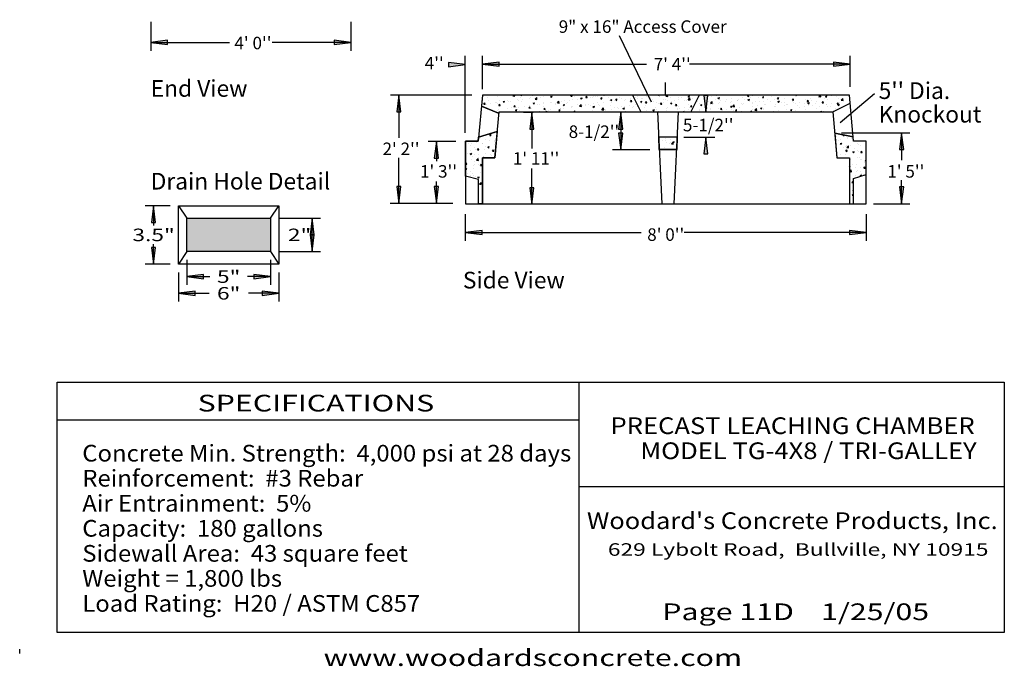
# Model space of a CAD drawing. Extents: x 16 to 252, y 17 to 311.
# Drawn here: x 16 to 252, y 17 to 172 of the extents above; entities that cross this region are included whole.
import ezdxf
from ezdxf.enums import TextEntityAlignment as Align

# ---------------------------------------------------------------- set-up
doc = ezdxf.new("R2010")
doc.units = 0
doc.header["$MEASUREMENT"] = 0
doc.layers.add('BORDER', color=7, linetype='Continuous')
doc.layers.add('TRIGALEY', color=7, linetype='Continuous')
doc.styles.add('ARIAL', font='ARIAL.TTF')
doc.styles.add('ARIALB', font='ARIALBD.TTF')

# ---------------------------------------------------------------- blocks, each defined once
blk = doc.blocks.new('LONGARROW')
at = {"layer": 'BORDER', "linetype": 'Continuous'}
blk.add_hatch(color=0, dxfattribs=at).paths.add_polyline_path([(0, 0), (2, -0.25), (2, 0.25)])
at = {"layer": 'BORDER', "color": 0, "linetype": 'Continuous'}
blk.add_lwpolyline([(0, 0), (2, -0.25), (2, 0.25)], close=True, dxfattribs=at)

msp = doc.modelspace()

# ---------------------------------------------------------------- hatches: boundary and pattern name
at = {"layer": 'TRIGALEY', "linetype": 'Continuous'}
msp.add_hatch(color=7, dxfattribs=at).paths.add_polyline_path([(56.09, 124.32), (76.09, 124.32), (76.09, 116.32), (56.09, 116.32)])

# ---------------------------------------------------------------- linework, layer by layer
at = {"layer": 'BORDER', "color": 7, "linetype": 'Continuous'}
for p, q in [((150, 85), (150, 25)), ((25, 76), (150, 76)), ((150, 60), (252, 60)), ((16, 20), (16, 21))]:
    msp.add_line(p, q, dxfattribs=at)
msp.add_lwpolyline([(252, 85), (252, 25), (25, 25), (25, 85)], close=True, dxfattribs=at)
at = {"layer": 'TRIGALEY', "color": 7, "linetype": 'Continuous'}
for p, q in [((47.4, 171.42), (47.4, 164.45)), ((95.4, 171.42), (95.4, 164.45)), ((159.7, 168.12), (167.37, 152.17)), ((47.4, 166.45), (66.25, 166.45)), ((95.4, 166.45), (76.55, 166.45)), ((122.81, 144.74), (122.81, 163.24)), ((126.92, 155.27), (126.92, 163.24)), ((126.92, 156.04), (126.92, 163.24)), ((215.04, 155.79), (215.04, 163.24)), ((126.92, 161.24), (166.22, 161.24)), ((215.04, 161.24), (176.52, 161.24)), ((170.82, 153.88), (170.82, 156.88)), ((124.41, 153.79), (104.88, 153.79)), ((106.88, 153.79), (106.88, 143.6)), ((126.89, 153.8), (125.89, 142.8)), ((214.89, 153.8), (126.89, 153.8)), ((127.07, 153.45), (127.07, 153.45)), ((130.55, 153.56), (130.55, 153.56)), ((134.2, 153.64), (134.35, 153.8)), ((134.2, 153.64), (134.64, 153.57)), ((134.64, 153.57), (134.62, 153.8)), ((136.15, 153.8), (136.3, 153.7)), ((136.3, 153.7), (136.34, 153.8)), ((138.85, 153.64), (138.85, 153.64)), ((141.52, 153.55), (141.52, 153.55)), ((142.77, 153.71), (142.77, 153.71)), ((143.24, 153.46), (143.59, 153.6)), ((143.24, 153.46), (143.49, 153.3)), ((143.34, 153.67), (143.34, 153.67)), ((143.49, 153.3), (143.59, 153.6)), ((146.37, 153.71), (146.37, 153.71)), ((148.1, 153.56), (148.3, 153.8)), ((148.1, 153.56), (148.39, 153.53)), ((148.39, 153.53), (148.34, 153.8)), ((149.04, 153.6), (149.04, 153.6)), ((151.68, 153.24), (151.92, 153.53)), ((151.71, 153.49), (151.71, 153.49)), ((151.98, 153.22), (151.92, 153.53)), ((154.06, 153.4), (154.06, 153.4)), ((155.96, 153.65), (155.96, 153.65)), ((156.09, 153.75), (156.09, 153.75)), ((156.14, 153.66), (156.14, 153.66)), ((161.33, 153.71), (161.33, 153.71)), ((162.89, 153.8), (164.89, 149.8)), ((163.17, 153.56), (163.17, 153.56)), ((164, 153.59), (164, 153.59)), ((166.29, 153.48), (166.29, 153.48)), ((166.67, 153.48), (166.67, 153.48)), ((168.81, 153.8), (168.81, 153.8)), ((169.11, 153.8), (169.25, 153.71)), ((169.25, 153.71), (169.28, 153.8)), ((170.41, 153.75), (170.41, 153.75)), ((170.89, 153.55), (171.13, 153.8)), ((170.89, 153.55), (171.34, 153.48)), ((171.34, 153.48), (171.3, 153.8)), ((176.19, 153.48), (176.54, 153.61)), ((176.19, 153.48), (176.43, 153.31)), ((176.43, 153.31), (176.54, 153.61)), ((178.89, 153.8), (176.89, 149.8)), ((179.04, 153.56), (179.04, 153.56)), ((181.7, 153.44), (181.7, 153.44)), ((182.95, 153.61), (182.95, 153.61)), ((190.44, 153.55), (190.65, 153.8)), ((190.44, 153.55), (190.74, 153.52)), ((190.74, 153.52), (190.69, 153.8)), ((191.76, 153.61), (191.76, 153.61)), ((194.02, 153.24), (194.27, 153.52)), ((194.32, 153.21), (194.27, 153.52)), ((196.13, 153.54), (196.13, 153.54)), ((201.06, 153.74), (201.06, 153.74)), ((202.07, 153.8), (202.19, 153.72)), ((202.19, 153.72), (202.22, 153.8)), ((204.55, 153.72), (204.55, 153.72)), ((207.58, 153.45), (207.91, 153.8)), ((207.58, 153.45), (208.03, 153.38)), ((208.03, 153.38), (207.98, 153.8)), ((209.13, 153.49), (209.48, 153.62)), ((209.13, 153.49), (209.38, 153.32)), ((209.38, 153.32), (209.48, 153.62)), ((210.58, 153.65), (210.58, 153.65)), ((211.72, 153.49), (211.72, 153.49)), ((220.86, 154.12), (212.64, 147.19)), ((214.71, 153.43), (214.71, 153.43)), ((215.89, 142.8), (214.89, 153.8)), ((130.74, 149.49), (126.65, 151.19)), ((127.19, 151.64), (127.19, 151.64)), ((127.27, 151.68), (127.51, 151.96)), ((127.27, 151.68), (127.57, 151.65)), ((127.57, 151.65), (127.51, 151.96)), ((127.96, 151.57), (127.96, 151.57)), ((128.02, 153.24), (128.02, 153.24)), ((128.31, 152.52), (128.31, 152.52)), ((128.91, 151.89), (128.91, 151.89)), ((130.1, 152.14), (130.1, 152.14)), ((130.17, 152.05), (130.17, 152.05)), ((130.48, 151.89), (130.48, 151.89)), ((130.86, 151.36), (131.1, 151.65)), ((130.86, 151.36), (131.16, 151.34)), ((130.98, 152.41), (130.98, 152.41)), ((131.16, 151.34), (131.1, 151.65)), ((131.85, 152.25), (132.21, 152.39)), ((131.85, 152.25), (132.1, 152.08)), ((132.06, 152.3), (132.06, 152.3)), ((132.1, 152.08), (132.21, 152.39)), ((133.02, 152.64), (133.02, 152.64)), ((133.08, 152.27), (133.08, 152.27)), ((133.65, 152.29), (133.65, 152.29)), ((134.44, 151.05), (134.69, 151.34)), ((134.44, 151.05), (134.74, 151.02)), ((134.74, 151.02), (134.69, 151.34)), ((135.22, 152.72), (135.22, 152.72)), ((135.65, 152.62), (135.65, 152.62)), ((135.94, 153.14), (135.94, 153.14)), ((136.32, 152.18), (136.32, 152.18)), ((136.47, 152.88), (136.47, 152.88)), ((137.05, 151.16), (137.05, 151.16)), ((138.11, 151.28), (138.11, 151.28)), ((138.17, 152.94), (138.17, 152.94)), ((138.36, 153.13), (138.36, 153.13)), ((138.99, 152.07), (138.99, 152.07)), ((139.04, 151.85), (139.39, 151.99)), ((139.04, 151.85), (139.29, 151.68)), ((139.29, 151.68), (139.39, 151.99)), ((139.54, 152.82), (139.93, 153.22)), ((139.54, 152.82), (139.98, 152.75)), ((139.98, 152.75), (139.93, 153.22)), ((140.21, 151.58), (140.21, 151.58)), ((140.71, 151.65), (140.71, 151.65)), ((140.77, 153.32), (140.77, 153.32)), ((141.46, 151.74), (141.46, 151.74)), ((141.56, 151.15), (141.56, 151.15)), ((141.65, 151.95), (141.65, 151.95)), ((143.28, 152), (143.28, 152)), ((143.35, 151.99), (143.35, 151.99)), ((144.32, 151.84), (144.32, 151.84)), ((144.48, 151.66), (144.48, 151.66)), ((144.87, 151.99), (145.26, 152.39)), ((144.87, 151.99), (145.32, 151.92)), ((145.32, 151.92), (145.26, 152.39)), ((145.8, 152.32), (145.8, 152.32)), ((146.23, 151.45), (146.58, 151.59)), ((146.23, 151.45), (146.47, 151.28)), ((146.48, 151.28), (146.58, 151.59)), ((146.51, 152.41), (146.51, 152.41)), ((146.99, 151.73), (146.99, 151.73)), ((147.39, 152.16), (147.39, 152.16)), ((147.76, 152.57), (147.76, 152.57)), ((148.4, 152.7), (148.4, 152.7)), ((148.59, 151.06), (148.59, 151.06)), ((149.65, 152.82), (149.65, 152.82)), ((149.66, 151.62), (149.66, 151.62)), ((150.21, 151.16), (150.6, 151.57)), ((150.21, 151.16), (150.65, 151.09)), ((150.31, 152.66), (150.31, 152.66)), ((150.43, 153.06), (150.78, 153.2)), ((150.43, 153.06), (150.68, 152.9)), ((150.65, 151.09), (150.6, 151.57)), ((150.68, 152.9), (150.78, 153.2)), ((150.91, 151.39), (150.91, 151.39)), ((150.97, 153.05), (150.97, 153.05)), ((151.5, 151.26), (151.5, 151.26)), ((151.51, 151.56), (151.51, 151.56)), ((151.68, 153.24), (151.98, 153.22)), ((152.33, 151.5), (152.33, 151.5)), ((152.75, 151.43), (152.75, 151.43)), ((152.81, 153.24), (152.81, 153.24)), ((153.22, 153.16), (153.22, 153.16)), ((153.41, 151.05), (153.76, 151.19)), ((153.41, 151.05), (153.66, 150.88)), ((153.43, 151.71), (153.43, 151.71)), ((153.49, 153.37), (153.49, 153.37)), ((153.66, 150.88), (153.76, 151.19)), ((154.38, 153.37), (154.38, 153.37)), ((154.42, 152.06), (154.42, 152.06)), ((154.64, 151.68), (154.64, 151.68)), ((155, 151.39), (155, 151.39)), ((155.27, 152.93), (155.51, 153.21)), ((155.27, 152.93), (155.57, 152.9)), ((155.57, 152.9), (155.51, 153.21)), ((156.03, 152.08), (156.03, 152.08)), ((157.05, 153.26), (157.05, 153.26)), ((157.34, 152.56), (157.34, 152.56)), ((157.61, 152.66), (157.96, 152.8)), ((157.61, 152.66), (157.86, 152.5)), ((157.67, 151.28), (157.67, 151.28)), ((157.8, 152.09), (157.8, 152.09)), ((157.86, 152.5), (157.96, 152.8)), ((158.6, 152.43), (158.6, 152.43)), ((158.85, 152.61), (159.1, 152.9)), ((158.85, 152.61), (159.15, 152.59)), ((159.05, 152.26), (159.05, 152.26)), ((159.15, 152.59), (159.1, 152.9)), ((159.72, 153.15), (159.72, 153.15)), ((160.25, 153.06), (160.25, 153.06)), ((160.34, 151.17), (160.34, 151.17)), ((160.95, 152.51), (160.95, 152.51)), ((161.06, 151.09), (161.06, 151.09)), ((161.12, 152.75), (161.12, 152.75)), ((162.16, 151.31), (162.16, 151.31)), ((162.39, 153.04), (162.39, 153.04)), ((162.44, 152.3), (162.68, 152.59)), ((162.44, 152.3), (162.74, 152.27)), ((162.74, 152.27), (162.68, 152.59)), ((163.01, 151.05), (163.01, 151.05)), ((163.66, 151.46), (163.66, 151.46)), ((163.72, 153.13), (163.72, 153.13)), ((164.04, 151.12), (164.04, 151.12)), ((164.1, 152.92), (164.1, 152.92)), ((164.8, 152.26), (165.15, 152.4)), ((164.8, 152.26), (165.05, 152.1)), ((165.05, 152.1), (165.15, 152.4)), ((165.06, 152.92), (165.06, 152.92)), ((165.08, 151.81), (165.08, 151.81)), ((165.35, 153.09), (165.35, 153.09)), ((165.93, 151.37), (165.93, 151.37)), ((166.03, 151.99), (166.27, 152.27)), ((166.03, 151.99), (166.33, 151.96)), ((166.23, 151.82), (166.23, 151.82)), ((166.33, 151.96), (166.27, 152.27)), ((167.25, 153.34), (167.25, 153.34)), ((167.73, 152.81), (167.73, 152.81)), ((168, 152.31), (168, 152.31)), ((168.75, 152.14), (168.75, 152.14)), ((169.09, 151.78), (169.09, 151.78)), ((169.34, 153.37), (169.34, 153.37)), ((169.61, 151.67), (169.85, 151.96)), ((169.61, 151.67), (169.91, 151.65)), ((169.91, 151.65), (169.85, 151.96)), ((170.34, 151.95), (170.34, 151.95)), ((170.39, 152.7), (170.39, 152.7)), ((170.91, 152.81), (170.91, 152.81)), ((171.35, 152.51), (171.35, 152.51)), ((171.98, 151.86), (172.33, 152)), ((171.98, 151.86), (172.23, 151.7)), ((172.01, 153.26), (172.01, 153.26)), ((172.23, 151.7), (172.33, 152)), ((172.24, 152.2), (172.24, 152.2)), ((173.06, 152.58), (173.06, 152.58)), ((173.2, 151.36), (173.44, 151.65)), ((173.2, 151.36), (173.5, 151.33)), ((173.5, 151.33), (173.44, 151.65)), ((173.83, 153.31), (173.83, 153.31)), ((173.85, 151.2), (173.85, 151.2)), ((173.91, 152.86), (173.91, 152.86)), ((174.68, 153.14), (174.68, 153.14)), ((175.39, 152.61), (175.39, 152.61)), ((175.73, 152.47), (175.73, 152.47)), ((176.23, 152.72), (176.62, 153.13)), ((176.23, 152.72), (176.67, 152.65)), ((176.38, 151.52), (176.38, 151.52)), ((176.44, 153.18), (176.44, 153.18)), ((176.67, 152.65), (176.62, 153.13)), ((176.65, 152.78), (176.65, 152.78)), ((176.79, 151.05), (177.03, 151.33)), ((176.79, 151.05), (177.09, 151.02)), ((177.09, 151.02), (177.03, 151.33)), ((177.22, 151.05), (177.22, 151.05)), ((177.35, 153.03), (177.35, 153.03)), ((178.4, 152.36), (178.4, 152.36)), ((178.54, 153.03), (178.54, 153.03)), ((178.98, 151.89), (178.98, 151.89)), ((179.17, 151.46), (179.52, 151.6)), ((179.17, 151.46), (179.42, 151.29)), ((179.42, 151.29), (179.52, 151.6)), ((179.45, 151.33), (179.45, 151.33)), ((180.02, 152.92), (180.02, 152.92)), ((180.38, 151.47), (180.38, 151.47)), ((181.07, 152.25), (181.07, 152.25)), ((181.54, 152.25), (181.54, 152.25)), ((181.56, 151.89), (181.95, 152.3)), ((181.56, 151.89), (182.01, 151.82)), ((181.63, 151.63), (181.63, 151.63)), ((182.01, 151.82), (181.95, 152.3)), ((182.37, 151.83), (182.37, 151.83)), ((182.69, 152.8), (182.69, 152.8)), ((183.37, 153.08), (183.72, 153.21)), ((183.37, 153.08), (183.62, 152.91)), ((183.53, 151.88), (183.53, 151.88)), ((183.62, 152.91), (183.72, 153.21)), ((183.74, 152.13), (183.74, 152.13)), ((184.07, 152.57), (184.07, 152.57)), ((185.28, 152.33), (185.28, 152.33)), ((185.35, 152.69), (185.35, 152.69)), ((186.36, 151.06), (186.71, 151.2)), ((186.36, 151.06), (186.6, 150.89)), ((186.41, 152.02), (186.41, 152.02)), ((186.48, 151.23), (186.48, 151.23)), ((186.6, 150.89), (186.71, 151.2)), ((186.61, 151.28), (186.61, 151.28)), ((186.67, 152.94), (186.67, 152.94)), ((186.68, 152.3), (186.68, 152.3)), ((186.9, 151.07), (187.29, 151.47)), ((186.9, 151.07), (187.34, 151)), ((187.34, 151), (187.29, 151.47)), ((187.94, 152.46), (187.94, 152.46)), ((188.02, 152.58), (188.02, 152.58)), ((188.2, 152.83), (188.2, 152.83)), ((189.08, 151.91), (189.08, 151.91)), ((189.17, 151.63), (189.17, 151.63)), ((189.23, 153.29), (189.23, 153.29)), ((189.4, 151.73), (189.4, 151.73)), ((189.83, 152.71), (189.83, 152.71)), ((190.56, 152.67), (190.91, 152.81)), ((190.56, 152.67), (190.81, 152.51)), ((190.69, 152.47), (190.69, 152.47)), ((190.81, 152.51), (190.91, 152.81)), ((191.12, 153.33), (191.12, 153.33)), ((191.67, 151.16), (191.67, 151.16)), ((191.7, 151.95), (191.7, 151.95)), ((191.75, 151.79), (191.75, 151.79)), ((192.31, 152.23), (192.31, 152.23)), ((192.92, 151.32), (192.92, 151.32)), ((192.99, 153.13), (192.99, 153.13)), ((193.36, 152.35), (193.36, 152.35)), ((194.02, 153.24), (194.32, 153.21)), ((194.24, 153.29), (194.24, 153.29)), ((194.29, 152.32), (194.29, 152.32)), ((194.42, 151.68), (194.42, 151.68)), ((194.82, 151.57), (194.82, 151.57)), ((195.23, 152.74), (195.23, 152.74)), ((196.03, 152.24), (196.03, 152.24)), ((196.86, 152.68), (196.86, 152.68)), ((197.09, 151.57), (197.09, 151.57)), ((197.61, 152.92), (197.85, 153.21)), ((197.61, 152.92), (197.91, 152.9)), ((197.74, 152.27), (198.09, 152.41)), ((197.74, 152.27), (197.99, 152.11)), ((197.91, 152.9), (197.85, 153.21)), ((197.98, 151.99), (197.98, 151.99)), ((197.99, 152.11), (198.09, 152.41)), ((198.15, 153.24), (198.15, 153.24)), ((198.7, 152.13), (198.7, 152.13)), ((199.23, 152.15), (199.23, 152.15)), ((199.33, 151.33), (199.33, 151.33)), ((199.39, 153), (199.39, 153)), ((199.75, 151.46), (199.75, 151.46)), ((200.06, 151.49), (200.06, 151.49)), ((201.12, 152.4), (201.12, 152.4)), ((201.2, 152.61), (201.44, 152.9)), ((201.2, 152.61), (201.5, 152.58)), ((201.37, 152.02), (201.37, 152.02)), ((201.5, 152.58), (201.44, 152.9)), ((201.92, 151.71), (201.92, 151.71)), ((201.98, 153.37), (201.98, 153.37)), ((202.42, 151.34), (202.42, 151.34)), ((202.97, 151.99), (202.97, 151.99)), ((204.04, 151.9), (204.04, 151.9)), ((204.28, 152.82), (204.28, 152.82)), ((204.49, 152.06), (204.49, 152.06)), ((204.78, 152.3), (205.02, 152.58)), ((204.78, 152.3), (205.08, 152.27)), ((204.93, 151.87), (205.28, 152.01)), ((204.93, 151.87), (205.18, 151.71)), ((205.08, 152.27), (205.02, 152.58)), ((205.09, 151.23), (205.09, 151.23)), ((205.18, 151.71), (205.28, 152.01)), ((205.53, 152.98), (205.53, 152.98)), ((205.89, 152.49), (205.89, 152.49)), ((206.11, 151.26), (206.11, 151.26)), ((206.71, 151.79), (206.71, 151.79)), ((207.02, 152.38), (207.02, 152.38)), ((207.42, 153.23), (207.42, 153.23)), ((207.76, 151.12), (207.76, 151.12)), ((208.37, 151.98), (208.61, 152.27)), ((208.37, 151.98), (208.67, 151.96)), ((208.67, 151.96), (208.61, 152.27)), ((208.8, 152.99), (208.8, 152.99)), ((209.27, 151.67), (209.27, 151.67)), ((209.38, 151.68), (209.38, 151.68)), ((209.55, 151.09), (209.55, 151.09)), ((209.61, 152.75), (209.61, 152.75)), ((210.52, 151.84), (210.52, 151.84)), ((210.89, 149.8), (215.06, 151.89)), ((211.96, 151.67), (212.2, 151.96)), ((211.96, 151.67), (212.25, 151.64)), ((212.05, 151.56), (212.05, 151.56)), ((212.11, 151.47), (212.46, 151.61)), ((212.11, 151.47), (212.36, 151.31)), ((212.12, 151.44), (212.12, 151.44)), ((212.18, 153.1), (212.18, 153.1)), ((212.25, 151.64), (212.2, 151.96)), ((212.36, 151.31), (212.46, 151.61)), ((212.41, 152.09), (212.41, 152.09)), ((212.92, 152.63), (213.31, 153.03)), ((212.92, 152.63), (213.36, 152.56)), ((213.36, 152.56), (213.31, 153.03)), ((214.65, 151.76), (214.65, 151.76)), ((127.82, 150.7), (128, 150.77)), ((127.96, 150.65), (128, 150.77)), ((129.89, 138.8), (130.89, 149.8)), ((130, 149.85), (130, 149.85)), ((130.42, 150.23), (130.42, 150.23)), ((130.74, 150.33), (130.74, 150.33)), ((130.89, 149.8), (210.89, 149.8)), ((133.02, 150.6), (133.02, 150.6)), ((133.9, 150.75), (133.9, 150.75)), ((134.84, 150.24), (135.19, 150.37)), ((134.84, 150.24), (135.09, 150.07)), ((135.09, 150.07), (135.19, 150.37)), ((135.15, 150.91), (135.15, 150.91)), ((135.59, 150.96), (135.59, 150.96)), ((135.73, 150.15), (135.73, 150.15)), ((139.05, 149.67), (136.77, 149.67)), ((138.03, 150.74), (138.27, 151.02)), ((138.03, 150.74), (138.33, 150.71)), ((138.33, 150.71), (138.27, 151.02)), ((138.64, 150.65), (138.64, 150.65)), ((138.77, 149.67), (138.77, 141.03)), ((140.65, 149.99), (140.65, 149.99)), ((141.62, 150.42), (141.86, 150.71)), ((141.62, 150.42), (141.92, 150.4)), ((141.92, 150.4), (141.86, 150.71)), ((142.03, 149.84), (142.38, 149.97)), ((142.03, 149.84), (142.08, 149.8)), ((142.04, 150.02), (142.04, 150.02)), ((142.32, 149.8), (142.38, 149.97)), ((142.76, 150.06), (142.76, 150.06)), ((143.22, 150.34), (143.22, 150.34)), ((145.19, 150.43), (145.19, 150.43)), ((145.2, 150.11), (145.44, 150.4)), ((145.2, 150.11), (145.5, 150.08)), ((145.5, 150.08), (145.44, 150.4)), ((145.67, 150.56), (145.67, 150.56)), ((145.74, 150.66), (145.74, 150.66)), ((146.45, 150.6), (146.45, 150.6)), ((148.34, 151.03), (148.34, 151.03)), ((148.34, 150.85), (148.34, 150.85)), ((148.8, 149.8), (149.03, 150.08)), ((149.08, 149.8), (149.03, 150.08)), ((153.37, 150.04), (153.37, 150.04)), ((153.42, 149.81), (153.42, 149.81)), ((155.55, 150.33), (155.93, 150.74)), ((155.55, 150.33), (155.99, 150.26)), ((155.99, 150.26), (155.93, 150.74)), ((155.97, 150.42), (155.97, 150.42)), ((156.33, 150.31), (156.33, 150.31)), ((156.48, 150.12), (156.48, 150.12)), ((157.74, 150.29), (157.74, 150.29)), ((158.54, 150.77), (158.54, 150.77)), ((159.25, 150.81), (159.25, 150.81)), ((159.63, 150.54), (159.63, 150.54)), ((160.06, 149.67), (160.06, 140.68)), ((160.6, 150.65), (160.95, 150.79)), ((160.6, 150.65), (160.85, 150.48)), ((160.85, 150.48), (160.95, 150.78)), ((161.16, 149.8), (161.27, 149.91)), ((161.28, 149.8), (161.27, 149.91)), ((162.79, 150.95), (162.79, 150.95)), ((165.68, 150.94), (165.68, 150.94)), ((166.16, 150.15), (166.16, 150.15)), ((167.78, 150.25), (168.13, 150.38)), ((167.78, 150.25), (168.03, 150.08)), ((167.78, 149.81), (167.78, 149.81)), ((168.03, 150.08), (168.13, 150.38)), ((168.35, 150.83), (168.35, 150.83)), ((168.69, 150.47), (168.69, 150.47)), ((168.89, 149.8), (169.89, 127.8)), ((169.03, 149.97), (169.03, 149.97)), ((170.71, 149.83), (170.71, 149.83)), ((170.92, 150.22), (170.92, 150.22)), ((171.01, 150.71), (171.01, 150.71)), ((171.29, 150.85), (171.29, 150.85)), ((172.89, 127.8), (173.89, 149.8)), ((173.62, 150.33), (173.62, 150.33)), ((173.68, 150.6), (173.68, 150.6)), ((174.08, 150.64), (174.08, 150.64)), ((174.97, 149.85), (175.32, 149.98)), ((174.97, 149.85), (175.04, 149.8)), ((175.26, 149.8), (175.32, 149.98)), ((175.33, 150.8), (175.33, 150.8)), ((175.89, 149.8), (184.64, 149.8)), ((176.32, 149.85), (176.32, 149.85)), ((176.35, 150.49), (176.35, 150.49)), ((176.54, 150.83), (176.54, 150.83)), ((178.92, 150.23), (178.92, 150.23)), ((179.02, 150.38), (179.02, 150.38)), ((180.37, 150.73), (180.61, 151.02)), ((180.37, 150.73), (180.67, 150.71)), ((180.67, 150.71), (180.61, 151.02)), ((180.65, 150.23), (180.65, 150.23)), ((181.48, 150.58), (181.48, 150.58)), ((181.69, 150.26), (181.69, 150.26)), ((182.21, 149.91), (182.21, 149.91)), ((183.57, 150.73), (183.57, 150.73)), ((183.96, 150.42), (184.2, 150.7)), ((183.96, 150.42), (184.26, 150.39)), ((184.01, 150.9), (184.01, 150.9)), ((184.26, 150.39), (184.2, 150.7)), ((184.36, 150.15), (184.36, 150.15)), ((185.37, 150.33), (185.37, 150.33)), ((186.62, 150.49), (186.62, 150.49)), ((187.03, 150.04), (187.03, 150.04)), ((187.55, 150.1), (187.79, 150.39)), ((187.55, 150.1), (187.84, 150.08)), ((187.84, 150.08), (187.79, 150.39)), ((188.51, 150.74), (188.51, 150.74)), ((189.11, 149.96), (189.11, 149.96)), ((189.7, 149.92), (189.7, 149.92)), ((191.14, 149.8), (191.37, 150.08)), ((191.31, 149.98), (191.31, 149.98)), ((191.42, 149.8), (191.37, 150.08)), ((191.64, 150.28), (191.64, 150.28)), ((192.24, 150.24), (192.62, 150.64)), ((192.24, 150.24), (192.68, 150.17)), ((192.37, 149.81), (192.37, 149.81)), ((192.68, 150.17), (192.63, 150.64)), ((193.54, 150.66), (193.89, 150.8)), ((193.54, 150.66), (193.79, 150.49)), ((193.79, 150.49), (193.89, 150.8)), ((194.22, 150.48), (194.22, 150.48)), ((194.23, 150.66), (194.23, 150.66)), ((196.66, 150.01), (196.66, 150.01)), ((196.8, 151.01), (196.8, 151.01)), ((197.14, 150.99), (197.14, 150.99)), ((197.91, 150.18), (197.91, 150.18)), ((197.95, 149.8), (197.96, 149.82)), ((197.96, 149.8), (197.96, 149.82)), ((199.81, 150.43), (199.81, 150.43)), ((200.73, 150.26), (201.08, 150.4)), ((200.73, 150.26), (200.98, 150.09)), ((200.98, 150.09), (201.08, 150.4)), ((201.86, 150.04), (201.86, 150.04)), ((202.96, 150.84), (202.96, 150.84)), ((204.21, 151.01), (204.21, 151.01)), ((204.43, 150.39), (204.43, 150.39)), ((206.96, 150.71), (206.96, 150.71)), ((207.91, 149.86), (208.26, 150)), ((207.91, 149.86), (208, 149.8)), ((208.2, 149.8), (208.26, 149.99)), ((208.6, 150), (208.6, 150)), ((209.2, 149.87), (209.2, 149.87)), ((210.43, 151.01), (210.43, 151.01)), ((210.89, 149.8), (211.89, 138.8)), ((211.1, 150.12), (211.1, 150.12)), ((211.51, 150.5), (211.51, 150.5)), ((130.46, 145.11), (125.98, 143.78)), ((128.66, 144.15), (128.9, 144.44)), ((128.66, 144.15), (128.96, 144.13)), ((128.96, 144.13), (128.9, 144.44)), ((129.09, 144.08), (129.09, 144.08)), ((129.63, 144.86), (129.67, 144.83)), ((129.67, 144.83), (129.69, 144.88)), ((129.96, 144.83), (129.96, 144.83)), ((211.35, 144.71), (215.8, 143.82)), ((211.5, 144.17), (211.5, 144.17)), ((212.99, 144.79), (229.38, 144.79)), ((213.34, 144.15), (213.46, 144.29)), ((213.34, 144.15), (213.64, 144.12)), ((213.64, 144.12), (213.62, 144.26)), ((227.38, 144.79), (227.38, 138.2)), ((120.55, 142.74), (113.87, 142.74)), ((115.87, 142.74), (115.87, 137.95)), ((122.89, 142.8), (122.89, 127.8)), ((125.89, 142.8), (122.89, 142.8)), ((123.59, 142.19), (123.59, 142.19)), ((124.05, 141.82), (124.05, 141.82)), ((124.37, 142.33), (124.37, 142.33)), ((125.48, 142.44), (125.48, 142.44)), ((126.97, 142.32), (126.97, 142.32)), ((127.04, 142.21), (127.04, 142.21)), ((127.66, 143.25), (127.66, 143.25)), ((128.64, 142.86), (128.64, 142.86)), ((129.71, 142.1), (129.71, 142.1)), ((129.88, 142.82), (129.88, 142.82)), ((129.89, 143.02), (129.89, 143.02)), ((130.12, 141.91), (130.12, 141.91)), ((130.18, 143.57), (130.18, 143.57)), ((130.19, 143.07), (130.29, 143.18)), ((130.19, 143.07), (130.28, 143.06)), ((169.16, 143.8), (173.62, 143.8)), ((170.07, 142.92), (170.07, 142.92)), ((170.69, 143.5), (170.69, 143.5)), ((170.74, 142.95), (170.74, 142.95)), ((170.98, 142.52), (170.98, 142.52)), ((171.8, 142.28), (171.8, 142.28)), ((171.89, 142.4), (171.89, 142.4)), ((171.96, 143.16), (171.96, 143.16)), ((172.22, 142.15), (172.61, 142.56)), ((172.22, 142.15), (172.66, 142.08)), ((172.54, 142.6), (172.89, 142.73)), ((172.54, 142.6), (172.78, 142.43)), ((172.66, 142.08), (172.61, 142.56)), ((172.78, 142.43), (172.89, 142.73)), ((173.41, 142.84), (173.41, 142.84)), ((173.55, 142.88), (173.55, 142.88)), ((175.17, 143.77), (182.62, 143.77)), ((211.75, 143.81), (211.75, 143.81)), ((211.82, 143.12), (211.82, 143.12)), ((212.14, 143.06), (212.14, 143.06)), ((212.66, 142.21), (213.02, 142.34)), ((212.66, 142.21), (212.91, 142.04)), ((212.7, 143.08), (212.7, 143.08)), ((212.91, 142.04), (213.02, 142.34)), ((214.24, 141.23), (214.63, 141.64)), ((214.28, 141.77), (214.28, 141.77)), ((214.34, 143.44), (214.34, 143.44)), ((214.42, 143.7), (214.42, 143.7)), ((214.69, 141.16), (214.63, 141.64)), ((215.23, 141.67), (215.23, 141.67)), ((215.3, 143.47), (215.3, 143.47)), ((215.61, 143.58), (215.61, 143.58)), ((218.89, 142.8), (215.89, 142.8)), ((216.88, 142.15), (216.88, 142.15)), ((217.13, 141.92), (217.13, 141.92)), ((217.52, 141.83), (217.52, 141.83)), ((218.89, 127.8), (218.89, 142.8)), ((123.4, 139.77), (123.4, 139.77)), ((124, 139.76), (124.35, 139.9)), ((124, 139.76), (124.25, 139.59)), ((124.17, 140.47), (124.17, 140.47)), ((124.25, 139.59), (124.35, 139.9)), ((124.97, 139.57), (124.97, 139.57)), ((125.03, 141.24), (125.03, 141.24)), ((125.25, 140.72), (125.25, 140.72)), ((125.77, 140.71), (126.01, 140.99)), ((125.77, 140.71), (126.07, 140.68)), ((126.07, 140.68), (126.01, 140.99)), ((126.07, 139.66), (126.07, 139.66)), ((127.33, 140.89), (127.33, 140.89)), ((127.53, 139.92), (127.53, 139.92)), ((127.59, 141.59), (127.59, 141.59)), ((128.16, 141.22), (128.16, 141.22)), ((128.21, 141.38), (128.56, 141.51)), ((128.21, 141.38), (128.45, 141.21)), ((128.45, 141.21), (128.56, 141.51)), ((128.58, 141.05), (128.58, 141.05)), ((128.74, 139.54), (128.74, 139.54)), ((129.16, 139.33), (129.16, 139.33)), ((129.35, 140.39), (129.59, 140.68)), ((129.35, 140.39), (129.65, 140.37)), ((129.65, 140.37), (129.59, 140.68)), ((167.06, 140.68), (158.06, 140.68)), ((169.3, 140.8), (173.48, 140.8)), ((170.65, 141.19), (170.65, 141.19)), ((170.92, 140.86), (170.92, 140.86)), ((173.49, 141.21), (173.49, 141.21)), ((211.75, 141.45), (211.75, 141.45)), ((211.83, 140.59), (211.83, 140.59)), ((212.67, 139.53), (212.67, 139.53)), ((213.45, 141.15), (213.45, 141.15)), ((213.92, 139.69), (213.92, 139.69)), ((213.98, 141.5), (213.98, 141.5)), ((214.04, 140.39), (214.28, 140.67)), ((214.04, 140.39), (214.34, 140.36)), ((214.22, 140.11), (214.22, 140.11)), ((214.24, 141.23), (214.69, 141.16)), ((214.34, 140.36), (214.28, 140.67)), ((214.5, 140.47), (214.5, 140.47)), ((214.61, 141.33), (214.61, 141.33)), ((215.65, 140.2), (216, 140.33)), ((215.65, 140.2), (215.9, 140.03)), ((215.81, 139.94), (215.81, 139.94)), ((215.9, 140.03), (216, 140.33)), ((216.12, 141.03), (216.12, 141.03)), ((216.82, 140.48), (216.82, 140.48)), ((217.17, 140.36), (217.17, 140.36)), ((217.62, 140.07), (217.86, 140.36)), ((217.62, 140.07), (217.92, 140.05)), ((217.92, 140.05), (217.86, 140.36)), ((218.79, 140.92), (218.79, 140.92)), ((106.88, 127.88), (106.88, 138.79)), ((122.89, 137.28), (123.12, 137.55)), ((122.89, 137.26), (123.17, 137.23)), ((123.17, 137.23), (123.12, 137.55)), ((124.24, 138.47), (124.24, 138.47)), ((124.45, 139.1), (124.45, 139.1)), ((124.7, 136.94), (124.7, 136.94)), ((124.91, 137.91), (124.91, 137.91)), ((125.07, 137.12), (125.07, 137.12)), ((125.52, 138.2), (125.91, 138.61)), ((125.52, 138.2), (125.96, 138.14)), ((125.96, 138.14), (125.91, 138.61)), ((125.95, 137.11), (125.95, 137.11)), ((126.01, 138.91), (126.01, 138.91)), ((126.46, 136.95), (126.7, 137.23)), ((126.46, 136.95), (126.76, 136.92)), ((126.76, 136.92), (126.7, 137.23)), ((126.89, 138.8), (129.89, 138.8)), ((126.89, 127.8), (126.89, 138.8)), ((127.12, 138.99), (127.12, 138.99)), ((127.16, 138.97), (127.16, 138.97)), ((127.26, 139.08), (127.26, 139.08)), ((129.79, 138.87), (129.79, 138.87)), ((211.89, 138.8), (214.89, 138.8)), ((214.89, 138.8), (214.89, 127.8)), ((214.89, 136.81), (214.97, 136.91)), ((215.03, 136.6), (214.97, 136.91)), ((215.12, 138.49), (215.12, 138.49)), ((215.6, 137.24), (215.6, 137.24)), ((216.69, 137.16), (216.69, 137.16)), ((216.76, 138.82), (216.76, 138.82)), ((217.32, 138.84), (217.32, 138.84)), ((217.65, 138.39), (217.65, 138.39)), ((217.79, 138.38), (217.79, 138.38)), ((218.51, 137.74), (218.51, 137.74)), ((218.63, 138.18), (218.89, 138.28)), ((218.63, 138.18), (218.88, 138.01)), ((218.88, 138.01), (218.89, 138.03)), ((122.89, 136.18), (123.14, 136.27)), ((122.89, 136.07), (123.04, 135.97)), ((123.04, 135.97), (123.14, 136.27)), ((123.38, 134.97), (123.38, 134.97)), ((124.04, 135.49), (124.04, 135.49)), ((124.1, 134.56), (124.1, 134.56)), ((124.63, 135.13), (124.63, 135.13)), ((124.78, 134.58), (124.78, 134.58)), ((124.84, 136.24), (124.84, 136.24)), ((126.53, 135.38), (126.53, 135.38)), ((138.77, 127.58), (138.77, 136.22)), ((214.89, 136.61), (215.03, 136.6)), ((214.91, 135.53), (215.3, 135.94)), ((214.91, 135.53), (215.35, 135.46)), ((215.2, 135.26), (215.2, 135.26)), ((215.35, 135.46), (215.3, 135.94)), ((215.89, 133.8), (218.89, 134.8)), ((216.27, 134.61), (216.27, 134.61)), ((216.34, 136.41), (216.34, 136.41)), ((216.63, 135.49), (216.63, 135.49)), ((216.82, 135.82), (216.82, 135.82)), ((217.42, 134.56), (217.77, 134.69)), ((217.42, 134.56), (217.66, 134.39)), ((217.51, 135.49), (217.51, 135.49)), ((217.59, 136.58), (217.59, 136.58)), ((217.67, 134.39), (217.77, 134.69)), ((217.87, 135.15), (217.87, 135.15)), ((218.17, 134.86), (218.17, 134.86)), ((218.32, 136.31), (218.56, 136.6)), ((218.32, 136.31), (218.62, 136.28)), ((218.62, 136.28), (218.56, 136.6)), ((115.87, 127.88), (115.87, 133.14)), ((125.95, 133.63), (122.89, 134.42)), ((125.15, 133.89), (125.15, 133.89)), ((125.23, 134.39), (125.23, 134.39)), ((125.77, 134.12), (126.12, 134.26)), ((125.77, 134.12), (126.02, 133.96)), ((125.95, 127.8), (125.95, 133.63)), ((126.02, 133.96), (126.12, 134.26)), ((126.18, 132.51), (126.57, 132.91)), ((126.18, 132.51), (126.62, 132.44)), ((126.62, 132.44), (126.57, 132.91)), ((126.77, 134.45), (126.77, 134.45)), ((214.96, 132.64), (214.96, 132.64)), ((215.02, 134.44), (215.02, 134.44)), ((215.42, 132.86), (215.67, 133.15)), ((215.42, 132.86), (215.72, 132.84)), ((215.72, 132.84), (215.67, 133.15)), ((215.82, 133.28), (215.82, 133.28)), ((215.89, 127.8), (215.89, 133.8)), ((227.38, 127.8), (227.38, 133.4)), ((215.54, 130.91), (215.54, 130.91)), ((215.57, 129.83), (215.89, 130.17)), ((215.57, 129.83), (215.89, 129.78)), ((215.58, 130.91), (215.58, 130.91)), ((119.82, 127.88), (104.82, 127.88)), ((122.89, 127.8), (218.89, 127.8)), ((220.64, 127.8), (229.38, 127.8)), ((52.09, 127.32), (46.09, 127.32)), ((48.09, 127.32), (48.09, 122.57)), ((54.09, 127.32), (56.09, 124.32)), ((76.09, 124.32), (78.09, 127.32)), ((122.81, 125.32), (122.81, 118.9)), ((218.9, 125.32), (218.9, 118.9)), ((78.09, 124.32), (88.09, 124.32)), ((86.09, 116.32), (86.09, 124.07)), ((122.81, 120.9), (164.94, 120.9)), ((218.9, 120.9), (175.23, 120.9)), ((48.09, 113.32), (48.09, 118.07)), ((56.09, 116.32), (54.09, 113.32)), ((76.09, 116.32), (78.09, 113.32)), ((78.09, 116.32), (88.09, 116.32)), ((52.09, 113.32), (46.09, 113.32)), ((56.09, 114.32), (56.09, 108.32)), ((76.09, 114.32), (76.09, 108.32)), ((54.09, 111.32), (54.09, 104.32)), ((78.09, 111.32), (78.09, 104.32)), ((56.09, 110.32), (61.61, 110.32)), ((76.09, 110.32), (70.57, 110.32)), ((54.09, 106.32), (61.38, 106.32)), ((78.09, 106.32), (70.81, 106.32))]:
    msp.add_line(p, q, dxfattribs=at)
for points in [[(126.89, 153.8), (126.65, 151.19), (130.74, 149.49), (130.89, 149.8), (210.89, 149.8), (215.06, 151.89), (214.89, 153.8)], [(126.89, 127.8), (125.95, 127.8), (125.95, 133.63), (122.89, 134.42), (122.89, 142.8), (125.89, 142.8), (125.98, 143.78), (130.46, 145.11), (129.89, 138.8), (126.89, 138.8)], [(215.89, 142.8), (215.8, 143.82), (211.35, 144.71), (211.89, 138.8), (214.89, 138.8), (214.89, 127.8), (215.89, 127.8), (215.89, 133.8), (218.89, 134.8), (218.89, 142.8)], [(169.16, 143.8), (173.62, 143.8), (173.48, 140.8), (169.3, 140.8)], [(78.09, 113.32), (54.09, 113.32), (54.09, 127.32), (78.09, 127.32)], [(56.09, 124.32), (76.09, 124.32), (76.09, 116.32), (56.09, 116.32)]]:
    msp.add_lwpolyline(points, close=True, dxfattribs=at)

# ---------------------------------------------------------------- block references
at = {"layer": 'TRIGALEY', "color": 7, "linetype": 'Continuous', "xscale": 2, "yscale": 2}
for p in [(47.4, 166.45), (126.95, 161.22), (122.81, 120.9), (56.09, 110.32), (54.09, 106.32)]:
    msp.add_blockref('LONGARROW', p, dxfattribs=at)
for p, rotation in [((95.4, 166.45), 180), ((122.76, 161.12), 180), ((215.04, 161.24), 180), ((106.88, 153.79), 270), ((180.46, 149.73), 90), ((138.77, 149.67), 270), ((160.06, 149.67), 270), ((160.06, 140.68), 90), ((227.38, 144.79), 270), ((115.87, 142.74), 270), ((180.46, 143.75), 270), ((106.86, 127.88), 90), ((115.87, 127.89), 90), ((138.77, 127.58), 90), ((227.38, 127.8), 90), ((48.09, 127.32), 270.0000000000001), ((86.09, 124.32), 270.0000000000001), ((218.9, 120.9), 180), ((86.09, 116.32), 90.00000000000006), ((48.09, 113.32), 90.00000000000006), ((76.09, 110.32), 180), ((78.09, 106.32), 180)]:
    msp.add_blockref('LONGARROW', p, dxfattribs=dict(at, rotation=rotation))

# ---------------------------------------------------------------- texts
at = {"layer": 'BORDER', "color": 7, "linetype": 'Continuous'}
for s, height, style, width, p in [('SPECIFICATIONS', 4, 'ARIAL', 1.333333, (87, 80)), ('PRECAST LEACHING CHAMBER', 4, 'ARIALB', 1.12463, (201.26, 74.59)), ('MODEL TG-4X8 / TRI-GALLEY', 4, 'ARIALB', 1.12463, (205.07, 68.59)), ('629 Lybolt Road,  Bullville, NY 10915', 3, 'ARIAL', 1.333333, (202.59, 44.92)), ('www.woodardsconcrete.com', 4, 'ARIAL', 1.333333, (139, 19))]:
    msp.add_text(s, height=height, dxfattribs=dict(at, style=style, width=width)).set_placement(p, align=Align.MIDDLE_CENTER)
at = {"layer": 'BORDER', "color": 7, "linetype": 'Continuous', "style": 'ARIAL', "width": 1.050805}
for s, p in [('Concrete Min. Strength:  4,000 psi at 28 days', (31, 70)), ('Reinforcement:  #3 Rebar', (31, 64)), ('Air Entrainment:  5%', (31, 58)), ('Capacity:  180 gallons', (31, 52)), ('Sidewall Area:  43 square feet', (31, 46)), ('Weight = 1,800 lbs', (31, 40)), ('Load Rating:  H20 / ASTM C857', (31, 34))]:
    msp.add_text(s, height=4, dxfattribs=at).set_placement(p, align=Align.TOP_LEFT)
at = {"layer": 'BORDER', "color": 7, "linetype": 'Continuous'}
for s, style, width, p in [("Woodard's Concrete Products, Inc.", 'ARIALB', 1.119669, (201.19, 49.83)), ('Page 11D    1/25/05', 'ARIAL', 1.333333, (202, 28))]:
    msp.add_text(s, height=4, dxfattribs=dict(at, style=style, width=width)).set_placement(p, align=Align.CENTER)
at = {"layer": 'TRIGALEY', "color": 7, "linetype": 'Continuous', "style": 'ARIAL'}
for s, p in [('9" x 16" Access Cover', (165.32, 170.24)), ("4' 0''", (71.91, 166.3)), ("4''", (115.36, 161.49)), ("7' 4''", (172.4, 161.24)), ("8-1/2''", (153.64, 145.05)), ("5-1/2''", (181.03, 146.64)), ("2' 2''", (107.4, 140.94)), ("1' 11''", (139.77, 138.63)), ("1' 3''", (116.39, 135.54)), ("1' 5''", (228.4, 135.54)), ("8' 0''", (170.85, 120.39))]:
    msp.add_text(s, height=3, dxfattribs=at).set_placement(p, align=Align.MIDDLE_CENTER)
for s, p in [('End View', (47.4, 155.42)), ("5'' Dia.", (221.89, 154.89)), ('Knockout', (221.89, 149.24)), ('Drain Hole Detail', (47.4, 133.19)), ('Side View', (122.22, 109.48))]:
    msp.add_text(s, height=4, dxfattribs=at).set_placement(p, align=Align.MIDDLE_LEFT)
at = {"layer": 'TRIGALEY', "color": 7, "linetype": 'Continuous', "style": 'ARIAL', "width": 1.333333}
for s, p in [('3.5"', (48.09, 120.32)), ('2"', (83.09, 120.32)), ('5"', (66.09, 110.32)), ('6"', (66.09, 106.32))]:
    msp.add_text(s, height=3, dxfattribs=at).set_placement(p, align=Align.MIDDLE_CENTER)

doc.saveas('drawing.dxf')
